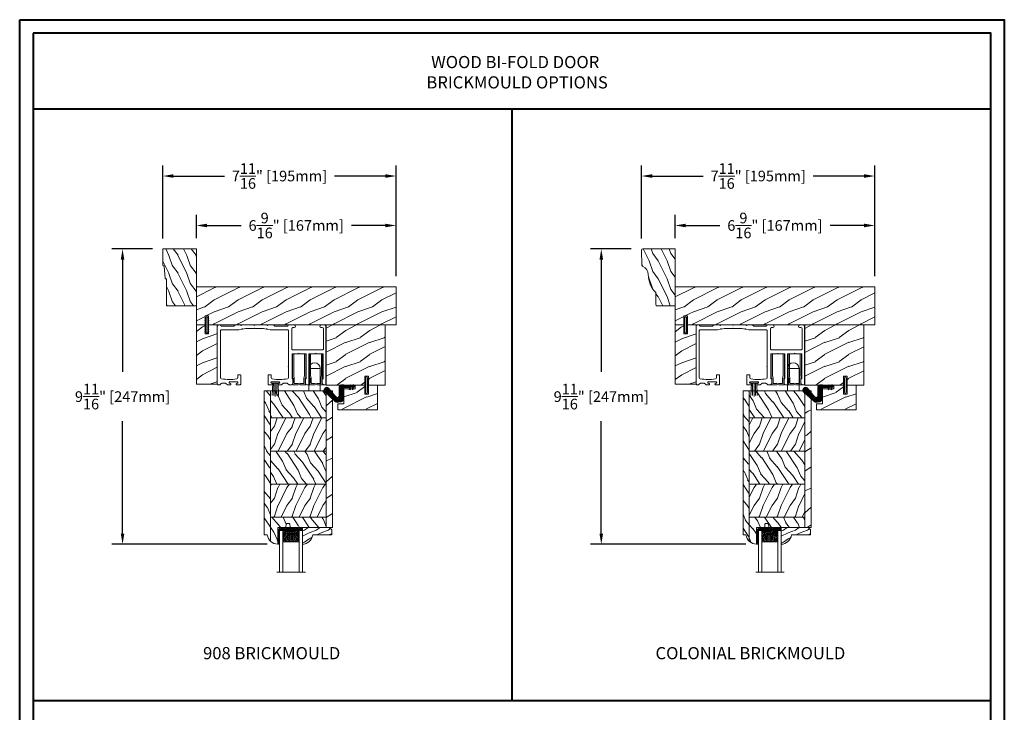
# Model space of a CAD drawing. Units: millimetres. Extents: x 130 to 570, y -34 to 173.
# Drawn here: x 200 to 232, y 108 to 131 of the extents above; entities that cross this region are included whole.
import ezdxf

# ---------------------------------------------------------------- set-up
doc = ezdxf.new("R2010")
doc.units = ezdxf.units.MM
doc.header["$MEASUREMENT"] = 0
doc.layers.get('0').update_dxf_attribs({"lineweight": 18})
doc.styles.add('Cotes', font='arial.ttf')
doc.dimstyles.new('1-1', dxfattribs={"dimscale": 0.03937, "dimtxt": 7, "dimasz": 7, "dimexe": 7, "dimexo": 7, "dimgap": 7, "dimtad": 0, "dimtih": 1, "dimtoh": 1, "dimzin": 0, "dimdsep": 46, "dimtxsty": 'Cotes', "dimcen": 0, "dimadec": 0, "dimazin": 0, "dimtfac": 1, "dimtofl": 0, "dimtmove": 0, "dimatfit": 3, "dimfxl": 0, "dimtolj": 1, "dimtzin": 0, "dimarcsym": 0})
pattern_1 = [(216.8699, (-109.5985, 25.2808), (45, 30), [7.5, -67.5]), (206.565, (-100.5985, 20.781), (-14.99999, -15.00002), [16.7705, -16.7705]), (198.435, (-100.5985, 13.281), (-30.00001, -14.99998), [9.4868, -37.9473])]
pattern_2 = [(336.8699, (-131.589, 7.977), (-48.480763, 23.97114), [7.5, -67.5]), (326.565, (-132.192, 18.021), (20.4904, -5.49036), [16.7705, -16.7705]), (318.435, (-125.6966, 21.771), (27.99036, -18.48078), [9.48684, -37.9473])]
pattern_3 = [(336.87, (-15.9904, -2.3038), (-48.48076, 23.97114), [7.5, -67.5]), (326.565, (-16.593, 7.7404), (20.4904, -5.49036), [16.7705, -16.7705]), (318.435, (-10.098, 11.4904), (27.99036, -18.48078), [9.4868, -37.9473])]

# ---------------------------------------------------------------- blocks, each defined once
blk = doc.blocks.new('PB-007')
h = blk.add_hatch()
h.set_pattern_fill('WOOD1', color=256, scale=30, angle=30, pattern_type=2)
h.set_pattern_definition([(246.87, (-4.6077, 31.981), (47.94228, 96.96153), [15, -135]), (236.565, (15.481, 33.187), (-10.9807, -40.9808), [33.541, -33.541]), (228.435, (22.981, 20.196), (-36.9616, -55.9807), [18.9737, -75.8947])])
h.paths.add_polyline_path([(114, -5.25), (114, 0), (0, 0), (0, -5.25)])
h = blk.add_hatch()
h.set_pattern_fill('WOOD1', color=256, scale=15, angle=120, style=0, pattern_type=2)
h.set_pattern_definition(pattern_3)
h.paths.add_polyline_path([(8.6, -5.25), (0, -5.25), (0, -35, 0.389031), (0.46, -35.5), (2.84, -35.7, -0.389031), (3.3, -36.2), (3.3, -38.2, -0.389031), (2.84, -38.7), (0.46, -38.9, 0.389031), (0, -39.4), (0, -45.8), (-14.03, -45.8, 0.179419), (-11.42, -51.75), (8.6, -51.75)])
h = blk.add_hatch()
h.set_pattern_fill('WOOD1', color=256, scale=15, style=0, pattern_type=2)
h.set_pattern_definition(pattern_1)
h.paths.add_polyline_path([(36.2, -5.25), (8.6, -5.25), (8.6, -51.75), (36.2, -51.75)])
h = blk.add_hatch()
h.set_pattern_fill('WOOD1', color=256, scale=15, angle=120, style=0, pattern_type=2)
h.set_pattern_definition(pattern_2)
h.paths.add_polyline_path([(63.8, -5.25), (36.2, -5.25), (36.2, -51.75), (63.8, -51.75)])
h = blk.add_hatch()
h.set_pattern_fill('WOOD1', color=256, scale=15, style=0, pattern_type=2)
h.set_pattern_definition(pattern_1)
h.paths.add_polyline_path([(91.4, -5.25), (63.8, -5.25), (63.8, -51.75), (91.4, -51.75)])
h = blk.add_hatch()
h.set_pattern_fill('WOOD1', color=256, scale=15, angle=120, style=0, pattern_type=2)
h.set_pattern_definition(pattern_2)
h.paths.add_polyline_path([(114, -5.25), (91.4, -5.25), (91.4, -51.75), (114, -51.75)])
h = blk.add_hatch()
h.set_pattern_fill('WOOD1', color=256, scale=15, angle=120, style=0, pattern_type=2)
h.set_pattern_definition(pattern_3)
h.paths.add_polyline_path([(-11.42, -51.75, 0.16473), (-6.1, -54.5), (-6.1, -57), (114, -57), (114, -51.75)])
for p, q in [((0, -35), (0, -2.5)), ((0, -5.25), (114, -5.25)), ((8.6, -5.25), (8.6, -51.75)), ((36.2, -5.25), (36.2, -51.75)), ((63.8, -5.25), (63.8, -51.75)), ((91.4, -5.25), (91.4, -51.75)), ((114, -5.25), (114, -51.75)), ((0, -45.8), (0, -39.4)), ((2.84, -35.7), (0.46, -35.5)), ((0.46, -38.9), (2.84, -38.7)), ((3.3, -38.2), (3.3, -36.2)), ((-14.03, -45.8), (0, -45.8)), ((114, -51.75), (-11.42, -51.75))]:
    blk.add_line(p, q)
blk.add_lwpolyline([(114, -5.25), (114, 0), (0, 0), (0, -5.25)], close=True)
blk.add_lwpolyline([(-11.42, -51.75), (114, -51.75), (114, -57), (-6.1, -57), (-6.1, -54.5)])
for centre, radius, start, end in [((0.5, -35), 0.5, 180, 265.03026), ((0.5, -39.4), 0.5, 94.96974, 180), ((2.8, -36.2), 0.5, 0, 85.03026), ((2.8, -38.2), 0.5, 274.96974, 0), ((-4.7, -45.27), 9.34, 183.28397, 261.38816)]:
    blk.add_arc(centre, radius, start, end)
blk = doc.blocks.new('D-072')
for points in [[(-0.71, 5.89, 1), (-0.54, 5.43), (0, 5.62), (0, 6.15)], [(-0.71, 3.89, 1), (-0.54, 3.43), (0, 3.62), (0, 4.15)], [(-0.71, 1.89, 1), (-0.54, 1.43), (0, 1.62), (0, 2.15)], [(2.11, 5.89, -1), (1.94, 5.43), (1.4, 5.62), (1.4, 6.15)], [(2.11, 3.89, -1), (1.94, 3.43), (1.4, 3.62), (1.4, 4.15)], [(2.11, 1.89, -1), (1.94, 1.43), (1.4, 1.62), (1.4, 2.15)], [(-0.71, -1.89, -1), (-0.54, -1.43), (0, -1.62), (0, -2.15)], [(-0.71, -3.89, -1), (-0.54, -3.43), (0, -3.62), (0, -4.15)], [(-0.71, -5.89, -1), (-0.54, -5.43), (0, -5.62), (0, -6.15)], [(2.11, -1.89, 1), (1.94, -1.43), (1.4, -1.62), (1.4, -2.15)], [(2.11, -3.89, 1), (1.94, -3.43), (1.4, -3.62), (1.4, -4.15)], [(2.11, -5.89, 1), (1.94, -5.43), (1.4, -5.62), (1.4, -6.15)]]:
    blk.add_hatch(color=256).paths.add_polyline_path(points)
for points in [[(0, 6.15), (-0.71, 5.89, 1), (-0.54, 5.43), (0, 5.62)], [(0, 4.15), (-0.71, 3.89, 1), (-0.54, 3.43), (0, 3.62)], [(0, 2.15), (-0.71, 1.89, 1), (-0.54, 1.43), (0, 1.62)], [(1.4, 5.62), (1.94, 5.43, 1), (2.11, 5.89), (1.4, 6.15)], [(1.4, 3.62), (1.94, 3.43, 1), (2.11, 3.89), (1.4, 4.15)], [(1.4, 1.62), (1.94, 1.43, 1), (2.11, 1.89), (1.4, 2.15)], [(0, -2.15), (-0.71, -1.89, -1), (-0.54, -1.43), (0, -1.62)], [(0, -4.15), (-0.71, -3.89, -1), (-0.54, -3.43), (0, -3.62)], [(0, -6.15), (-0.71, -5.89, -1), (-0.54, -5.43), (0, -5.62)], [(1.4, -1.62), (1.94, -1.43, -1), (2.11, -1.89), (1.4, -2.15)], [(1.4, -3.62), (1.94, -3.43, -1), (2.11, -3.89), (1.4, -4.15)], [(1.4, -5.62), (1.94, -5.43, -1), (2.11, -5.89), (1.4, -6.15)]]:
    blk.add_lwpolyline(points, format="xyb")
blk.add_lwpolyline([(1.4, -6.15, -1), (0, -6.15), (0, 6.15, -1), (1.4, 6.15)], format="xyb", close=True)
blk = doc.blocks.new('FS-002 - Nat')
h = blk.add_hatch()
h.set_pattern_fill('WOOD1', color=256, scale=20, angle=180, style=0, pattern_type=2)
h.set_pattern_definition([(36.87, (-8, -20), (-60, -40), [10, -90]), (26.565, (-20, -14), (20, 20.00003), [22.3607, -22.3607]), (18.435, (-20, -4), (40, 19.99997), [12.6491, -50.5964])])
h.paths.add_polyline_path([(-148.4, 31.75), (-166.7, 31.75), (-166.7, 25.75), (-166.7, 0), (-159.45, 0), (-159.45, 7.5), (-156.45, 7.5), (-156.45, 0), (0, 0), (0, 31.75)])
blk.add_lwpolyline([(-156.45, 0), (0, 0), (0, 31.95), (-166.7, 31.95), (-166.7, 0), (-159.45, 0), (-159.45, 7.5), (-156.45, 7.5)], close=True)
blk = doc.blocks.new('FS-008')
h = blk.add_hatch()
h.set_pattern_fill('WOOD1', color=256, scale=20, angle=180, style=0, pattern_type=2)
h.set_pattern_definition([(36.87, (2.25, -2.5), (-60, -40), [10, -90]), (26.565, (-9.75, 3.5), (20, 20), [22.3607, -22.3607]), (18.435, (-9.75, 13.5), (40, 19.99997), [12.649, -50.5964])])
h.paths.add_polyline_path([(3, 0), (3, -7.5), (0, -7.5), (0, 0), (-7.25, 0), (-7.25, -49.5), (10.25, -49.5), (10.25, 0)])
blk.add_lwpolyline([(10.25, 0), (3, 0), (3, -7.5), (0, -7.5), (0, 0), (-7.25, 0), (-7.25, -49.5), (10.25, -49.5)], close=True)
blk = doc.blocks.new('FS-005')
h = blk.add_hatch()
h.set_pattern_fill('WOOD1', color=256, scale=20, angle=180, style=0, pattern_type=2)
h.set_pattern_definition([(36.8699, (-135800.748, -18691.1526), (-59.99999836, -40.00000247), [10, -90]), (26.5651, (-135812.748, -18685.153), (19.99998316, 20.0000262), [22.36068, -22.36068]), (18.4349, (-135812.748, -18675.1526), (40.0000087, 19.99996806), [12.64912, -50.59644])])
h.paths.add_polyline_path([(-20.6, -3.2), (-11.1, -3.2), (-11.1, 0), (-3, 0), (-3, -7.5), (0, -7.5), (0, 0), (7.5, 0), (7.5, -16.5), (7.5, -20.5), (-25.6, -20.5), (-25.6, -15.5), (-20.6, -15.5)])
blk.add_lwpolyline([(7.5, -20.5), (-25.6, -20.5), (-25.6, -15.5), (-20.6, -15.5), (-20.6, -3.2), (-11.1, -3.2), (-11.1, 0), (-3, 0), (-3, -7.5), (0, -7.5), (0, 0), (7.5, 0), (7.5, -16.5)], close=True)
blk = doc.blocks.new('CF-020')
h = blk.add_hatch()
h.set_pattern_fill('HEX', color=256, scale=2, style=0)
h.set_pattern_definition([(0, (-43.30355, -43.50562), (0, 0.4330127), [0.25, -0.5]), (120, (-43.30355, -43.50562), (-0.375, -0.2165064), [0.25, -0.5]), (60, (-43.05355, -43.50562), (-0.375, 0.2165064), [0.25, -0.5])])
h.paths.add_polyline_path([(-12.4, 8.01), (-12.4, 0.67, 0.074237), (-12.39, 0.6), (-12.39, 0.6, -0.074242), (-12.4, 0.67), (-12.4, 8.01, 0.69054), (-15.31, 9.42), (-21.54, 1.89, -0.915232), (-24.45, 4.74), (-15.97, 12.52, -0.110441), (-14.89, 13.05, -0.100064), (-13.36, 13.1), (-10.84, 12.76), (-10.38, 12.61, -0.257913), (-8.99, 10.72), (-8.99, 1.87, 0.205333), (-8.58, 1.16, 0.096707), (-7.63, 0.75), (-3.83, 0.75), (-3.83, 0.85), (-7.04, 0.85, -0.161476), (-8.49, 1.28, -0.231989), (-8.84, 1.97), (-8.84, 10.72, 0.31681), (-10.82, 12.92), (-13.34, 13.26, 0.10003), (-14.93, 13.21, 0.146213), (-16.38, 12.37), (-24.56, 4.86, 0.923846), (-21.43, 1.78), (-15.2, 9.3, -0.692197), (-12.57, 8.02), (-12.57, 0.65, 0.070464), (-12.56, 0.58, 0.332869), (-10.73, -0.8), (-8.75, -0.76, 0.054003), (-6.75, -0.34), (-6.29, -0.19, -0.111408), (-5.71, -0.1), (-3.83, -0.1), (-3.83, 0), (-10.63, 0, -0.414214), (-10.87, 0.25), (-10.87, 4.49), (-10.25, 4.49), (-10.25, 1.37, 0.414214), (-9.62, 0.75), (-7.63, 0.75, -0.096707), (-8.58, 1.16, -0.205333), (-8.99, 1.87), (-8.99, 10.72, 0.257913), (-10.38, 12.61), (-10.84, 12.76), (-13.36, 13.1, 0.100064), (-14.89, 13.05, 0.110441), (-15.97, 12.52), (-24.45, 4.74, 0.915232), (-21.54, 1.89), (-15.31, 9.42, -0.69054)])
at = {"ltscale": 10}
h = blk.add_hatch(dxfattribs=at)
h.set_pattern_fill('ANSI31', color=256, scale=2.5, style=0)
h.set_pattern_definition([(135, (-52.308, -64.25286), (0.2209709, 0.2209709), [])])
h.paths.add_polyline_path([(-1.16, 3.06), (-1.77, 2.96), (-1.38, 0.75), (-0.75, 0.75)])
h.paths.add_polyline_path([(-3.52, 3.06), (-4.14, 2.96), (-3.75, 0.75), (-3.12, 0.75)])
h.paths.add_polyline_path([(-3.9, -0.88), (-3.29, -0.99), (-3.12, 0), (-3.75, 0)])
at = {"lineweight": 30}
for points in [[(-3.83, 0), (-3.83, -0.1), (-5.71, -0.1, 0.111408), (-6.29, -0.19), (-6.75, -0.34, -0.054003), (-8.75, -0.76), (-10.73, -0.8, -0.332869), (-12.56, 0.58, -0.070464), (-12.57, 0.65), (-12.57, 8.02, 0.692197), (-15.2, 9.3), (-21.43, 1.78, -0.923846), (-24.56, 4.86), (-16.38, 12.37, -0.146213), (-14.93, 13.21, -0.10003), (-13.34, 13.26), (-10.82, 12.92, -0.31681), (-8.84, 10.72), (-8.84, 1.97, 0.231989), (-8.49, 1.28, 0.161476), (-7.04, 0.85), (-3.83, 0.85), (-3.83, 0.75)], [(-7.63, 0.75, -0.096707), (-8.58, 1.16, -0.205333), (-8.99, 1.87), (-8.99, 10.72, 0.257913), (-10.38, 12.61), (-10.84, 12.76), (-13.36, 13.1, 0.100064), (-14.89, 13.05, 0.110441), (-15.97, 12.52), (-24.45, 4.74, 0.915232), (-21.54, 1.89), (-15.31, 9.42, -0.69054), (-12.4, 8.01), (-12.4, 0.67, 0.074237), (-12.39, 0.6, 0.328155), (-10.74, -0.63), (-8.75, -0.6, 0.053336), (-6.8, -0.18)]]:
    blk.add_lwpolyline(points, format="xyb", dxfattribs=at)
at = {"lineweight": 40}
blk.add_lwpolyline([(-10.25, 4.49), (-10.87, 4.49), (-10.87, 0.25, 0.414214), (-10.63, 0), (-1.5, 0, 2.414214), (-0.75, 0.75), (-9.62, 0.75, -0.414214), (-10.25, 1.37)], format="xyb", close=True, dxfattribs=at)
for points in [[(-3.12, 0.75), (-3.52, 3.06), (-4.14, 2.96), (-3.75, 0.75)], [(-1.38, 0.75), (-1.77, 2.96), (-1.16, 3.06), (-0.75, 0.75)], [(-3.12, 0), (-3.29, -0.99), (-3.9, -0.88), (-3.75, 0)]]:
    blk.add_lwpolyline(points)
blk = doc.blocks.new('V-004')
h = blk.add_hatch()
h.set_pattern_fill('EXM', color=256, scale=4, style=0, pattern_type=2)
h.set_pattern_definition([(153.435, (-25.4281, -37.6341), (3.999997, -4.000005), [0.89443, -8.04984]), (26.565, (-28.2281, -37.9141), (3.999997, 4.000005), [0.89443, -8.04984]), (0, (-27.428, -37.514), (4, 4), [0.8, -3.2]), (333.435, (-26.6281, -37.5141), (-3.999997, 4.000005), [0.89443, -8.04984]), (206.565, (-25.8281, -37.9141), (-3.999997, -4.000005), [0.89443, -8.04984]), (180, (-26.628, -38.314), (-4, -4), [0.8, -3.2]), (153.435, (-27.4281, -38.3141), (3.999997, -4.000005), [0.89443, -8.04984]), (26.565, (-26.2281, -38.5541), (3.999997, 4.000005), [0.89443, -8.04984]), (153.435, (-25.4281, -38.9541), (3.999997, -4.000005), [0.89443, -8.04984]), (26.565, (-28.2281, -39.2341), (3.999997, 4.000005), [0.89443, -8.04984]), (0, (-27.428, -38.834), (4, 4), [0.8, -3.2]), (333.435, (-26.6281, -38.8341), (-3.999997, 4.000005), [0.89443, -8.04984]), (206.565, (-25.8281, -39.2341), (-3.999997, -4.000005), [0.89443, -8.04984]), (180, (-26.628, -39.634), (-4, -4), [0.8, -3.2]), (153.435, (-27.4281, -39.6341), (3.999997, -4.000005), [0.89443, -8.04984]), (26.565, (-26.2281, -39.9141), (3.999997, 4.000005), [0.89443, -8.04984]), (153.435, (-25.4281, -40.3141), (3.999997, -4.000005), [0.89443, -8.04984]), (26.565, (-26.2281, -41.2341), (3.999997, 4.000005), [0.89443, -8.04984]), (26.565, (-28.2281, -40.5541), (3.999997, 4.000005), [0.89443, -8.04984]), (0, (-27.428, -40.154), (4, 4), [0.8, -3.2]), (333.435, (-26.6281, -40.1541), (-3.999997, 4.000005), [0.89443, -8.04984]), (206.565, (-25.8281, -40.5541), (-3.999997, -4.000005), [0.89443, -8.04984]), (180, (-26.628, -40.954), (-4, -4), [0.8, -3.2]), (153.435, (-27.4281, -40.9541), (3.999997, -4.000005), [0.89443, -8.04984]), (0, (-29.428, -40.834), (4, 4), [0.8, -3.2]), (333.435, (-28.6281, -40.8341), (-3.999997, 4.000005), [0.89443, -8.04984]), (0, (-29.428, -39.514), (4, 4), [0.8, -3.2]), (333.435, (-28.6281, -39.5141), (-3.999997, 4.000005), [0.89443, -8.04984]), (206.565, (-27.8281, -39.9141), (-3.999997, -4.000005), [0.89443, -8.04984]), (180, (-28.628, -40.314), (-4, -4), [0.8, -3.2]), (0, (-29.428, -38.154), (4, 4), [0.8, -3.2]), (333.435, (-28.6281, -38.1541), (-3.999997, 4.000005), [0.89443, -8.04984]), (206.565, (-27.8281, -38.5541), (-3.999997, -4.000005), [0.89443, -8.04984]), (180, (-28.628, -38.954), (-4, -4), [0.8, -3.2]), (206.565, (-27.8281, -37.2341), (-3.999997, -4.000005), [0.89443, -8.04984]), (180, (-28.628, -37.634), (-4, -4), [0.8, -3.2])])
h.paths.add_polyline_path([(8.87, -0.09, 0.414214), (9.37, 0.41), (9.37, 1.41, 0.414214), (8.87, 1.91), (-9.13, 1.91, 0.414214), (-9.63, 1.41), (-9.63, 0.41, 0.414214), (-9.13, -0.09)])
blk.add_lwpolyline([(-9.63, 1.41, -0.414214), (-9.13, 1.91), (8.87, 1.91, -0.414214), (9.37, 1.41), (9.37, 0.41, -0.414214), (8.87, -0.09), (-9.13, -0.09, -0.414214), (-9.63, 0.41)], format="xyb", close=True)
blk = doc.blocks.new('V-006')
h = blk.add_hatch()
h.set_pattern_fill('GRAVEL', color=256, scale=0.075, style=0)
h.set_pattern_definition([(228.0128, (-26.72399, -53.63578), (-15.24001295, -17.14502107), [0.25629, -25.372875]), (184.9697, (-26.89544, -53.826285), (22.86003698, 1.90498656), [0.439804, -43.5405]), (132.5104, (-27.33359, -53.86438), (19.04998614, -20.95502047), [0.31011, -30.701025]), (267.2737, (-28.07654, -54.340635), (1.90499173, 38.09998774), [0.400504, -39.6498]), (292.8337, (-28.09559, -54.740685), (-9.52502704, 22.860013), [0.392726, -38.87985]), (357.2737, (-27.94319, -55.102635), (-38.09998774, 1.90499173), [0.400504, -39.6498]), (37.6942, (-27.54314, -55.121685), (-24.765015646, -19.04998302), [0.529645, -52.434825]), (72.2553, (-27.12404, -54.797835), (13.335026674, 41.910012155), [0.50004, -49.503975]), (121.4296, (-26.97164, -54.321585), (-15.24000393, 24.76497087), [0.40186, -39.784125]), (175.2364, (-27.18119, -53.97868), (20.95498354, -1.90498212), [0.458785, -22.480425]), (222.3974, (-27.63839, -53.940585), (-22.86000069, -20.95497274), [0.593309, -58.7376]), (138.8141, (-26.19059, -54.35968), (-13.3349915, 11.4299824), [0.202504, -20.04795]), (171.4692, (-26.34299, -54.22633), (24.7649622, -3.8100096), [0.38526, -38.14095]), (225, (-26.724, -54.1692), (-3e-16, -1.905), [0.269407, -2.42467]), (203.1986, (-26.85734, -53.94058), (9.5250321, 3.8100167), [0.14508, -14.36295]), (291.8014, (-26.9907, -53.99773), (-1.9050013, 5.7150037), [0.205175, -10.0536]), (30.9638, (-26.9145, -54.18823), (5.714994, 3.810003), [0.33324, -10.774725]), (161.5651, (-26.62874, -54.0168), (3.810002, -1.904997), [0.240965, -5.783175]), (16.3895, (-28.09559, -53.99773), (19.05001051, 5.71498811), [0.337566, -33.4191]), (70.3462, (-27.77174, -53.90248), (-7.61997877, -20.95497037), [0.2832, -28.03665]), (293.1986, (-26.62874, -53.63578), (-3.8100167, 9.5250321), [0.29016, -14.2179]), (343.6105, (-26.51444, -53.90248), (-19.05001051, 5.71498811), [0.337566, -33.4191]), (339.444, (-28.0956, -55.17883), (-9.5250118, 3.8099954), [0.325526, -15.950775]), (294.7751, (-27.79079, -55.29313), (-9.5249778, 20.95499027), [0.272754, -27.0027]), (66.8014, (-26.6097, -55.54078), (3.8100167, 9.5250321), [0.29016, -14.2179]), (17.354, (-26.49539, -55.27408), (-24.76500134, -7.6199885), [0.319337, -31.6143]), (69.444, (-27.54314, -55.54078), (-3.8099954, -9.5250118), [0.162764, -16.1136]), (101.3099, (-26.724, -55.5408), (-1.9049906, 7.6199756), [0.097136, -9.6165]), (165.9638, (-26.74304, -55.44553), (5.715004, -1.9049967), [0.392726, -7.461787]), (186.009, (-27.12404, -55.35028), (19.04997191, 1.90499555), [0.36395, -36.03105]), (303.6901, (-26.9145, -54.3597), (-1.9050007, 3.8099963), [0.274743, -6.593835]), (353.1572, (-26.76209, -54.588285), (32.38501339, -3.81001706), [0.479668, -47.487]), (60.9454, (-26.28584, -54.64543), (-7.6199823, -13.3349682), [0.19613, -19.41705]), (90, (-26.1906, -54.474), (-1.905, 1.905), [0.1143, -1.7907]), (120.2564, (-27.16214, -55.29313), (7.61998385, -13.33499327), [0.26465, -26.200425]), (48.0128, (-27.29549, -55.06453), (15.24001295, 17.14502107), [0.512582, -25.1166]), (0, (-26.9526, -54.6835), (1.905, 1.905), [0.4953, -1.4097]), (325.3048, (-26.45729, -54.68353), (-19.049967, 13.33500127), [0.301208, -29.819475]), (254.0546, (-26.20964, -54.85498), (-1.9050049, -7.6200182), [0.27737, -13.591275]), (207.646, (-26.28584, -55.121685), (-36.19498729, -19.05001198), [0.45161, -44.709375]), (175.4261, (-26.68589, -55.331235), (-24.7650057, 1.90499078), [0.477772, -47.29935]), (175.4261, (-26.68589, -55.331235), (-24.7650057, 1.90499078), [0.477772, -47.29935])])
h.paths.add_polyline_path([(6.3565, 0), (6.3565, 1.6), (-6.3565, 1.6), (-6.3565, 0)])
blk.add_line((-6.3565, 0), (-6.3565, 1.6))
blk.add_lwpolyline([(-6.3565, 0), (-6.3565, 1.6), (6.3565, 1.6), (6.3565, 0)], close=True)
blk = doc.blocks.new('V-033')
h = blk.add_hatch()
h.set_pattern_fill('HEX', color=256, scale=4, style=0)
h.set_pattern_definition([(0, (-459.4386, -84.2616), (0, 0.8660254), [0.5, -1]), (120, (-459.4386, -84.2616), (-0.75, -0.4330127), [0.5, -1]), (60, (-458.9386, -84.2616), (-0.75, 0.4330127), [0.5, -1])])
edge = h.paths.add_edge_path()
edge.add_line((5.9, 3.8), (5.9, 4.05))
edge.add_arc((3.4, 4.05), 2.5, 360, 430.12313)
edge.add_line((4.25, 6.4), (4.25, 8.6))
edge.add_line((4.25, 8.6), (14.75, 8.6))
edge.add_line((14.75, 8.6), (14.75, 6.4))
edge.add_arc((15.6, 4.05), 2.5, 109.87687, 180)
edge.add_line((13.1, 4.05), (13.1, 3.8))
edge.add_line((13.1, 3.8), (5.9, 3.8))
h = blk.add_hatch()
h.set_pattern_fill('ANSI31', color=256, scale=8, style=0)
h.set_pattern_definition([(45, (-478.406, -84.2616), (-0.7071068, 0.7071068), [])])
edge = h.paths.add_edge_path()
edge.add_line((3.4, 7.45), (2.8, 7.45))
edge.add_line((2.8, 7.45), (2.8, 0))
edge.add_line((2.8, 0), (16.2, 0))
edge.add_line((16.2, 0), (16.2, 7.45))
edge.add_line((16.2, 7.45), (15.6, 7.45))
edge.add_line((15.6, 7.45), (15.6, 5.98))
edge.add_arc((15.3, 5.98), 0.3, -81.15012, 0, ccw=False)
edge.add_arc((15.6, 4.05), 1.65, 98.84988, 180)
edge.add_line((13.95, 4.05), (13.95, 3.25))
edge.add_arc((13.65, 3.25), 0.3, 270, 360, ccw=False)
edge.add_line((13.65, 2.95), (5.35, 2.95))
edge.add_arc((5.35, 3.25), 0.3, 180, 270, ccw=False)
edge.add_line((5.05, 3.25), (5.05, 4.05))
edge.add_arc((3.4, 4.05), 1.65, 0, 81.15012)
edge.add_arc((3.7, 5.98), 0.3, 180, 261.15012, ccw=False)
edge.add_line((3.4, 5.98), (3.4, 7.45))
at = {"ltscale": 1.5}
blk.add_line((-2.7, 34.8), (21.22, 34.8), dxfattribs=at)
for points in [[(2.8, 34.8), (2.8, 0), (0, 0), (0, 34.8)], [(19, 34.8), (19, 0), (16.2, 0), (16.2, 34.8)], [(3.4, 7.45), (2.8, 7.45), (2.8, 0), (16.2, 0), (16.2, 7.45), (15.6, 7.45)]]:
    blk.add_lwpolyline(points)
for points in [[(2.91, 7.45), (3.29, 7.45), (3.29, 9.45), (2.91, 9.45)], [(16.09, 7.45), (15.71, 7.45), (15.71, 9.45), (16.09, 9.45)]]:
    blk.add_lwpolyline(points, close=True)
for points in [[(5.35, 2.95, -0.414214), (5.05, 3.25), (5.05, 4.05, 0.369664), (3.65, 5.68, -0.369664), (3.4, 5.98), (3.4, 9.15, -0.414214), (3.7, 9.45), (15.3, 9.45, -0.414214), (15.6, 9.15), (15.6, 5.98, -0.369664), (15.35, 5.68, 0.369664), (13.95, 4.05), (13.95, 3.25, -0.414214), (13.65, 2.95)], [(5.9, 3.8), (5.9, 4.05, 0.31589), (4.25, 6.4), (4.25, 8.6), (14.75, 8.6), (14.75, 6.4, 0.31589), (13.1, 4.05), (13.1, 3.8)], [(3.4, 7.45), (2.8, 7.45), (2.8, 0), (16.2, 0), (16.2, 7.45), (15.6, 7.45), (15.6, 5.98, -0.369664), (15.35, 5.68, 0.369664), (13.95, 4.05), (13.95, 3.25, -0.414214), (13.65, 2.95), (5.35, 2.95, -0.414214), (5.05, 3.25), (5.05, 4.05, 0.369664), (3.65, 5.68, -0.369664), (3.4, 5.98)]]:
    blk.add_lwpolyline(points, format="xyb", close=True)
blk = doc.blocks.new('D-086')
h = blk.add_hatch()
h.set_pattern_fill('WOOD1', color=256, scale=10, style=0, pattern_type=2)
h.set_pattern_definition([(216.8699, (-335.2539, -33.65), (29.999999, 20.000001), [5, -45]), (206.5651, (-329.254, -36.65), (-9.99999, -10.000013), [11.18034, -11.18034]), (198.4349, (-329.254, -41.65), (-20.000004, -9.999984), [6.32456, -25.29822])])
edge = h.paths.add_edge_path()
edge.add_line((-22.5, 0), (0, 0))
edge.add_line((0, 0), (0, 14.03))
edge.add_arc((0.54, 4.7), 9.34, 93.30502, 171.39183)
edge.add_line((-8.7, 6.1), (-24.5, 6.1))
edge.add_line((-24.5, 6.1), (-24.5, 2))
edge.add_line((-24.5, 2), (-22.5, 0))
blk.add_lwpolyline([(-22.5, 0), (0, 0), (0, 14.03, 0.354545), (-8.7, 6.1), (-24.5, 6.1), (-24.5, 2)], format="xyb", close=True)
blk = doc.blocks.new('CF-068')
for p, q in [((-2.69, 11.59), (-2.21, 1.07)), ((-1.46, 11.59), (-1.26, 1.11)), ((-0.1, 1.16), (-0.1, 12.16)), ((-0.1, 1.16), (-0.1, 11.59)), ((1.2, 11.59), (1.05, 1.11)), ((2.49, 11.59), (2.21, 1.07)), ((-0.1, 1.16), (-3.45, 1.03)), ((-3.45, 1.03), (-3.15, 0)), ((-3.36, 1.17), (-2.56, 1.45)), ((3.15, 0), (-3.15, 0)), ((-3.15, 0), (3.15, 0)), ((-2.3, 1.83), (-2.3, 2.1)), ((3.36, 1.03), (-0.1, 1.16)), ((2.3, 2.1), (2.3, 1.83)), ((2.56, 1.45), (3.36, 1.17)), ((3.15, 0), (3.36, 1.03))]:
    blk.add_line(p, q)
blk.add_arc((2.7, 1.83), 0.4, 180, 250)
blk = doc.blocks.new('FS-006')
h = blk.add_hatch()
h.set_pattern_fill('WOOD1', color=256, scale=20, angle=90, style=0, pattern_type=2)
h.set_pattern_definition([(306.8699, (-18725.5695, 135638.1757), (-40.00000247, 59.99999836), [10, -90]), (296.5651, (-18719.5695, 135650.176), (20.0000262, -19.99998316), [22.36068, -22.36068]), (288.4349, (-18709.5695, 135650.176), (19.99996806, -40.0000087), [12.64912, -50.59644])])
h.paths.add_polyline_path([(-50.2, -35.3), (-50.2, -49.3), (-50.2, -37.74), (-50.2, -49.3), (0, -49.3), (0, 0), (-50.2, 0), (-50.2, -32.3), (-42.7, -32.3), (-42.7, -35.3)])
blk.add_lwpolyline([(-50.2, -35.3), (-50.2, -49.3), (-50.2, -37.74), (-50.2, -49.3), (0, -49.3), (0, 0), (-50.2, 0), (-50.2, -32.3), (-42.7, -32.3), (-42.7, -35.3)], close=True)
blk = doc.blocks.new('FS-007')
blk.add_lwpolyline([(-163.08, 81.98), (-163.08, 103.04), (-157.57, 103.04), (-157.17, 103.44), (-156.77, 103.04), (-151.25, 103.04), (-151.25, 81.98), (-152.13, 81.98), (-152.13, 79.01, 0.414207), (-150.13, 77.01), (-148.97, 77.01), (-148.97, 126.02, 0.389082), (-149.88, 127.01), (-153.14, 127.01, 0.814322), (-153.13, 124.81), (-151.97, 124.81, -0.414214), (-150.97, 123.81), (-150.97, 107.29, -0.414214), (-151.97, 106.29), (-176.5, 106.3, -0.414214), (-177.5, 107.3), (-177.5, 123.81, -0.414214), (-176.5, 124.81), (-175.34, 124.81, 0.814322), (-175.33, 127.01), (-180.07, 127.01, 0.414214), (-180.57, 126.51, -0.414214), (-181.07, 126.01), (-191.36, 126.01, -0.198912), (-191.71, 126.16), (-192.42, 126.86, 0.198912), (-192.77, 127.01), (-197.17, 127.01, -1), (-197.97, 127.01), (-208.17, 127.01), (-208.57, 126.61), (-208.97, 127.01), (-219.17, 127.01, -1), (-219.97, 127.01), (-224.36, 127.01, 0.198912), (-224.71, 126.86), (-225.42, 126.16, -0.198912), (-225.77, 126.01), (-236.07, 126.01, -0.414214), (-236.57, 126.51, 0.414214), (-237.07, 127.01), (-238.57, 127.01, 0.414214), (-239.57, 126.01), (-239.57, 78.01, 0.414214), (-238.57, 77.01), (-237.98, 77.01, 0.198912), (-237.27, 77.3), (-236.56, 78.02, -0.198912), (-235.85, 78.31), (-232.78, 78.31, -0.198912), (-232.07, 78.02), (-231.36, 77.3, 0.198912), (-230.65, 77.01), (-228.87, 77.01, 0.414214), (-228.37, 77.51), (-228.37, 77.78, 0.315299), (-228.63, 78.16), (-229.42, 78.45, -0.8391), (-229.22, 79.61), (-222.92, 79.61, -0.8391), (-222.71, 78.45), (-223.5, 78.16, 0.315299), (-223.77, 77.78), (-223.77, 77.51, 0.414214), (-223.27, 77.01), (-220.57, 77.01, 0.414214), (-220.07, 77.51), (-220.07, 85.01, 0.414214), (-220.57, 85.51), (-222.07, 85.51, 0.414214), (-222.57, 85.01), (-222.57, 82.95, -0.371822), (-223.42, 81.96, -0.076048), (-236.12, 82.02, -0.369016), (-236.97, 83.01), (-236.97, 122.01, -0.414214), (-235.97, 123.01), (-221.72, 123.01), (-219.15, 123.46, -1), (-218.36, 123.6), (-216.11, 124, -0.043822), (-216.02, 124.01), (-208.97, 124.01), (-208.57, 124.41), (-208.17, 124.01), (-201.11, 124.01, -0.043822), (-201.02, 124), (-198.77, 123.6, -1), (-197.98, 123.46), (-195.42, 123.01), (-181.17, 123.01, -0.414214), (-180.17, 122.01), (-180.17, 92.49, 1), (-180.17, 91.99), (-180.17, 83.01, -0.369016), (-181.01, 82.02, -0.076048), (-193.71, 81.96, -0.371822), (-194.57, 82.95), (-194.57, 85.01, 0.414214), (-195.07, 85.51), (-196.57, 85.51, 0.414214), (-197.07, 85.01), (-197.07, 77.51, 0.414214), (-196.57, 77.01), (-193.87, 77.01, 0.414214), (-193.37, 77.51), (-193.37, 77.78, 0.315299), (-193.63, 78.16), (-194.42, 78.45, -0.8391), (-194.22, 79.61), (-187.92, 79.61, -0.8391), (-187.71, 78.45), (-188.5, 78.16, 0.315299), (-188.77, 77.78), (-188.77, 77.51, 0.414214), (-188.27, 77.01), (-186.48, 77.01, 0.198912), (-185.77, 77.3), (-185.06, 78.02, -0.198912), (-184.35, 78.31), (-181.28, 78.31, -0.198912), (-180.57, 78.02), (-179.86, 77.3, 0.198912), (-179.15, 77.01), (-178.18, 77.01, 0.37818), (-176.41, 78.51), (-176.41, 81.98), (-177.2, 81.98), (-177.2, 103.04), (-171.69, 103.04), (-171.29, 103.44), (-170.89, 103.04), (-165.38, 103.04), (-165.38, 81.98), (-166.01, 81.98), (-166.01, 78.36, 0.782074), (-162.54, 78.36), (-162.54, 81.98)], format="xyb", close=True)
for points in [[(-166.28, 78.65, 0.211547), (-165.78, 77.51), (-165.78, 77.17), (-170.44, 77.17), (-171.29, 77.34), (-172.14, 77.17), (-176.79, 77.17), (-176.79, 77.51, 0.211447), (-176.29, 78.65), (-176.29, 82.48), (-176.79, 82.48), (-176.79, 103.04), (-175.78, 103.04), (-175.78, 84.67), (-175.28, 82.49), (-175.28, 78.26), (-172.15, 78.26), (-171.29, 78.43), (-170.43, 78.26), (-167.3, 78.26), (-167.3, 82.49), (-166.8, 84.66), (-166.8, 103.04), (-165.78, 103.04), (-165.78, 82.48), (-166.28, 82.48), (-166.28, 78.65)], [(-152.16, 78.65, 0.211547), (-151.66, 77.51), (-151.66, 77.17), (-156.32, 77.17), (-157.17, 77.34), (-158.01, 77.17), (-162.67, 77.17), (-162.67, 77.51, 0.211447), (-162.17, 78.65), (-162.17, 82.48), (-162.67, 82.48), (-162.67, 103.04), (-161.65, 103.04), (-161.65, 84.67), (-161.15, 82.49), (-161.15, 78.26), (-158.03, 78.26), (-157.17, 78.43), (-156.3, 78.26), (-153.18, 78.26), (-153.18, 82.49), (-152.68, 84.66), (-152.68, 103.04), (-151.66, 103.04), (-151.66, 82.48), (-152.16, 82.48), (-152.16, 78.65)]]:
    blk.add_lwpolyline(points, format="xyb")
blk = doc.blocks.new('Flushbolt')
at = {"lineweight": 0}
for p, q in [((0, -18.77), (0, 0)), ((9.53, 0), (9.53, -18.77)), ((9.53, -18.77), (0, -18.77))]:
    blk.add_line(p, q, dxfattribs=at)
blk.add_arc((4.76, -18.77), 4.77, 180, 0, dxfattribs=at)
blk = doc.blocks.new('D-017')
h = blk.add_hatch()
h.set_pattern_fill('WOOD1', color=256, scale=15, style=0, pattern_type=2)
h.set_pattern_definition([(216.8699, (-340.3835, -26.1344), (45, 30.000002), [7.5, -67.5]), (206.565, (-331.3835, -30.6344), (-14.99999, -15.00002), [16.7705, -16.7705]), (198.4349, (-331.3835, -38.1344), (-30.000007, -14.999976), [9.48684, -37.94733])])
edge = h.paths.add_edge_path()
edge.add_line((-47.5, 15), (-47.5, 0))
edge.add_line((-47.5, 0), (0, 0))
edge.add_line((0, 0), (0, 27))
edge.add_arc((-1, 27), 1, 0, 92)
edge.add_line((-1.03, 28), (-13.82, 27.63))
edge.add_arc((-13.79, 26.63), 1, 91.67776, 158.85166)
edge.add_arc((-21.37, 29.56), 7.13, 270, 338.85166, ccw=False)
edge.add_arc((-21.37, 1.66), 20.77, 90, 136.34315)
edge.add_line((-36.4, 16), (-46.5, 16))
edge.add_arc((-46.5, 15), 1, 90, 180)
blk.add_lwpolyline([(-47.5, 15), (-47.5, 0), (0, 0), (0, 27, 0.424475), (-1.03, 28), (-13.82, 27.63, 0.301794), (-14.72, 26.99, -0.309799), (-21.37, 22.43, 0.205012), (-36.4, 16), (-46.5, 16, 0.414214)], format="xyb", close=True)
blk = doc.blocks.new('D-064')
h = blk.add_hatch()
h.set_pattern_fill('WOOD1', color=256, scale=15, style=0, pattern_type=2)
h.set_pattern_definition([(216.87, (-5.9016, -30.1414), (45, 30), [7.5, -67.5]), (206.565, (3.0984, -34.6414), (-15, -15), [16.7705, -16.7705]), (198.435, (3.0984, -42.1414), (-30, -14.99998), [9.4868, -37.9473])])
edge = h.paths.add_edge_path()
edge.add_line((22.5, 25.3), (22.5, 25.72))
edge.add_arc((22.8, 25.72), 0.3, 95.19443, 180, ccw=False)
edge.add_line((22.77, 26.02), (33.23, 26.97))
edge.add_arc((33.2, 27.27), 0.3, 275.19443, 360)
edge.add_line((33.5, 27.27), (33.5, 27.7))
edge.add_arc((33.8, 27.7), 0.3, 90, 180, ccw=False)
edge.add_line((33.8, 28), (47.2, 28))
edge.add_arc((47.2, 27.7), 0.3, 0, 90, ccw=False)
edge.add_line((47.5, 27.7), (47.5, 0))
edge.add_line((47.5, 0), (0, 0))
edge.add_line((0, 0), (0, 24.5))
edge.add_arc((0.5, 24.5), 0.5, 90, 180, ccw=False)
edge.add_line((0.5, 25), (22.2, 25))
edge.add_arc((22.2, 25.3), 0.3, 270, 360)
blk.add_lwpolyline([(22.5, 25.3), (22.5, 25.72, -0.387902), (22.77, 26.02), (33.23, 26.97, 0.387902), (33.5, 27.27), (33.5, 27.7, -0.414214), (33.8, 28), (47.2, 28, -0.414214), (47.5, 27.7), (47.5, 0), (0, 0), (0, 24.5, -0.414214), (0.5, 25), (22.2, 25, 0.414214)], format="xyb", close=True)
blk = doc.blocks.new('*D44')
at = {"color": 0, "lineweight": -2, "transparency": 16777216}
for p, q in [((205.713, 123.519), (205.713, 124.289)), ((212.276, 122.278), (212.276, 124.289)), ((206.063, 123.939), (207.182, 123.939)), ((211.926, 123.939), (210.807, 123.939))]:
    blk.add_line(p, q, dxfattribs=at)
at = {"color": 0, "transparency": 16777216}
for points in [[(206.063, 123.997), (206.063, 123.88), (205.713, 123.939)], [(211.926, 123.997), (211.926, 123.88), (212.276, 123.939)]]:
    blk.add_solid(points, dxfattribs=at)
at = {"layer": 'Defpoints', "color": 0, "transparency": 16777216}
for p in [(212.276, 123.939), (205.713, 123.169), (212.276, 121.928)]:
    blk.add_point(p, dxfattribs=at)
at = {"color": 0, "transparency": 16777216, "insert": (208.994, 123.939), "char_height": 0.35, "attachment_point": 5, "style": 'Cotes'}
blk.add_mtext('\\A1;6{\\H1.000000x;\\S9/16;}" [167mm]', dxfattribs=at)
blk = doc.blocks.new('*D45')
at = {"color": 0, "lineweight": -2, "transparency": 16777216}
for p, q in [((204.611, 123.507), (204.611, 125.914)), ((212.276, 122.278), (212.276, 125.914)), ((204.961, 125.564), (206.633, 125.564)), ((211.926, 125.564), (210.253, 125.564))]:
    blk.add_line(p, q, dxfattribs=at)
at = {"color": 0, "transparency": 16777216}
for points in [[(204.961, 125.622), (204.961, 125.505), (204.611, 125.564)], [(211.926, 125.622), (211.926, 125.505), (212.276, 125.564)]]:
    blk.add_solid(points, dxfattribs=at)
at = {"layer": 'Defpoints', "color": 0, "transparency": 16777216}
for p in [(212.276, 125.564), (204.611, 123.157), (212.276, 121.928)]:
    blk.add_point(p, dxfattribs=at)
at = {"color": 0, "transparency": 16777216, "insert": (208.443, 125.564), "char_height": 0.35, "attachment_point": 5, "style": 'Cotes'}
blk.add_mtext('\\A1;7{\\H1.000000x;\\S11/16;}" [195mm]', dxfattribs=at)
blk = doc.blocks.new('*D46')
at = {"color": 0, "lineweight": -2, "transparency": 16777216}
for p, q in [((204.272, 123.169), (202.937, 123.169)), ((203.287, 122.819), (203.287, 119.128)), ((203.287, 113.814), (203.287, 117.505)), ((208.036, 113.464), (202.937, 113.464))]:
    blk.add_line(p, q, dxfattribs=at)
at = {"color": 0, "transparency": 16777216}
for points in [[(203.229, 122.819), (203.345, 122.819), (203.287, 123.169)], [(203.229, 113.814), (203.345, 113.814), (203.287, 113.464)]]:
    blk.add_solid(points, dxfattribs=at)
at = {"layer": 'Defpoints', "color": 0, "transparency": 16777216}
for p in [(203.287, 123.169), (204.622, 123.169), (208.386, 113.464)]:
    blk.add_point(p, dxfattribs=at)
at = {"color": 0, "transparency": 16777216, "insert": (203.287, 118.316), "char_height": 0.35, "attachment_point": 5, "style": 'Cotes'}
blk.add_mtext('\\A1;9{\\H1.000000x;\\S11/16;}" [247mm]', dxfattribs=at)
blk = doc.blocks.new('*D47')
at = {"color": 0, "lineweight": -2, "transparency": 16777216}
for p, q in [((221.448, 123.519), (221.448, 124.289)), ((228.011, 122.278), (228.011, 124.289)), ((221.798, 123.939), (222.917, 123.939)), ((227.661, 123.939), (226.542, 123.939))]:
    blk.add_line(p, q, dxfattribs=at)
at = {"color": 0, "transparency": 16777216}
for points in [[(221.798, 123.997), (221.798, 123.88), (221.448, 123.939)], [(227.661, 123.997), (227.661, 123.88), (228.011, 123.939)]]:
    blk.add_solid(points, dxfattribs=at)
at = {"layer": 'Defpoints', "color": 0, "transparency": 16777216}
for p in [(228.011, 123.939), (221.448, 123.169), (228.011, 121.928)]:
    blk.add_point(p, dxfattribs=at)
at = {"color": 0, "transparency": 16777216, "insert": (224.729, 123.939), "char_height": 0.35, "attachment_point": 5, "style": 'Cotes'}
blk.add_mtext('\\A1;6{\\H1.000000x;\\S9/16;}" [167mm]', dxfattribs=at)
blk = doc.blocks.new('*D48')
at = {"color": 0, "lineweight": -2, "transparency": 16777216}
for p, q in [((220.346, 123.507), (220.346, 125.914)), ((228.011, 122.278), (228.011, 125.914)), ((220.696, 125.564), (222.368, 125.564)), ((227.661, 125.564), (225.988, 125.564))]:
    blk.add_line(p, q, dxfattribs=at)
at = {"color": 0, "transparency": 16777216}
for points in [[(220.696, 125.622), (220.696, 125.505), (220.346, 125.564)], [(227.661, 125.622), (227.661, 125.505), (228.011, 125.564)]]:
    blk.add_solid(points, dxfattribs=at)
at = {"layer": 'Defpoints', "color": 0, "transparency": 16777216}
for p in [(228.011, 125.564), (220.346, 123.157), (228.011, 121.928)]:
    blk.add_point(p, dxfattribs=at)
at = {"color": 0, "transparency": 16777216, "insert": (224.178, 125.564), "char_height": 0.35, "attachment_point": 5, "style": 'Cotes'}
blk.add_mtext('\\A1;7{\\H1.000000x;\\S11/16;}" [195mm]', dxfattribs=at)
blk = doc.blocks.new('*D49')
at = {"color": 0, "lineweight": -2, "transparency": 16777216}
for p, q in [((220.008, 123.169), (218.672, 123.169)), ((219.022, 122.819), (219.022, 119.128)), ((219.022, 113.814), (219.022, 117.505)), ((223.771, 113.464), (218.672, 113.464))]:
    blk.add_line(p, q, dxfattribs=at)
at = {"color": 0, "transparency": 16777216}
for points in [[(218.964, 122.819), (219.081, 122.819), (219.022, 123.169)], [(218.964, 113.814), (219.081, 113.814), (219.022, 113.464)]]:
    blk.add_solid(points, dxfattribs=at)
at = {"layer": 'Defpoints', "color": 0, "transparency": 16777216}
for p in [(219.022, 123.169), (220.358, 123.169), (224.121, 113.464)]:
    blk.add_point(p, dxfattribs=at)
at = {"color": 0, "transparency": 16777216, "insert": (219.022, 118.316), "char_height": 0.35, "attachment_point": 5, "style": 'Cotes'}
blk.add_mtext('\\A1;9{\\H1.000000x;\\S11/16;}" [247mm]', dxfattribs=at)

msp = doc.modelspace()

# ---------------------------------------------------------------- linework, layer by layer
at = {"lineweight": 40}
for p, q in [((200.3522, 127.7664), (231.82252, 127.7664)), ((216.08736, 127.7664), (216.08736, 108.33482)), ((200.3522, 108.33482), (231.82252, 108.33482))]:
    msp.add_line(p, q, dxfattribs=at)
for points in [[(199.90575, 130.70019), (232.26898, 130.70019), (232.26898, 88.45679), (199.90575, 88.45679)], [(200.3522, 130.25374), (200.3522, 88.90324), (231.82252, 88.90324), (231.82252, 130.25374)]]:
    msp.add_lwpolyline(points, close=True, dxfattribs=at)

# ---------------------------------------------------------------- block references
at = {"yscale": 0.03937, "zscale": 0.03937}
for name, p, xscale, rotation in [('D-064', (205.71278, 121.2987), 0.03937, 90), ('D-017', (221.44794, 123.16877), 0.03937, 90), ('FS-006', (209.97651, 120.66976), 0.03937, 90), ('FS-006', (225.71167, 120.66976), 0.03937, 90), ('Flushbolt', (209.41122, 118.50441), -0.03937, 180), ('Flushbolt', (225.14638, 118.50441), -0.03937, 180), ('CF-068', (208.3112, 118.80369), -0.03937, 180), ('CF-068', (224.04636, 118.80369), -0.03937, 180), ('PB-007', (210.18918, 114.01623), -0.03937, 270), ('CF-020', (210.90341, 118.66206), -0.03937, 180), ('PB-007', (225.92435, 114.01623), -0.03937, 270), ('CF-020', (226.63857, 118.66206), -0.03937, 180), ('V-006', (208.38603, 113.71413), 0.03937, 270), ('D-086', (209.19705, 114.01623), 0.03937, 180), ('V-006', (224.12119, 113.71413), 0.03937, 270), ('D-086', (224.93221, 114.01623), 0.03937, 180), ('V-033', (209.19705, 113.9178), 0.03937, 180), ('V-033', (224.93221, 113.9178), 0.03937, 180)]:
    msp.add_blockref(name, p, dxfattribs=dict(at, xscale=xscale, rotation=rotation))
for name, p, xscale in [('FS-002 - Nat', (212.27576, 120.66976), 0.03937), ('FS-002 - Nat', (228.01092, 120.66976), 0.03937), ('D-072', (206.02971, 120.66976), 0.03937), ('D-072', (221.76487, 120.66976), 0.03937), ('FS-008', (205.99821, 120.66976), 0.03937), ('FS-007', (215.83351, 115.6694), 0.03937), ('FS-008', (221.73337, 120.66976), 0.03937), ('FS-007', (231.56867, 115.6694), 0.03937), ('D-072', (211.33481, 118.69189), -0.03937), ('D-072', (227.06997, 118.69189), -0.03937), ('FS-005', (211.36631, 118.69339), 0.03937), ('FS-005', (227.10147, 118.69339), 0.03937), ('V-004', (208.8281, 113.94087), 0.03937), ('V-004', (224.56326, 113.94087), 0.03937)]:
    msp.add_blockref(name, p, dxfattribs=dict(at, xscale=xscale))

# ---------------------------------------------------------------- texts
at = {"char_height": 0.4, "attachment_point": 5, "style": 'Cotes'}
for s, insert, width in [('\\A1;WOOD BI-FOLD DOOR\\P BRICKMOULD OPTIONS ', (216.19375, 128.97445), 25.976147), ('908 BRICKMOULD', (208.18851, 109.83406), 14.1532733), ('COLONIAL BRICKMOULD', (223.92367, 109.83406), 14.1532733)]:
    msp.add_mtext(s, dxfattribs=dict(at, insert=insert, width=width))

# ---------------------------------------------------------------- dimensions: what is measured, and where the dimension line sits
for base, p1, p2, picture, middle in [((212.27576, 125.56376), (204.61056, 123.15689), (212.27576, 121.92763), '*D45', (208.44316, 125.56376)), ((228.01092, 125.56376), (220.34572, 123.15689), (228.01092, 121.92763), '*D48', (224.17832, 125.56376)), ((212.27576, 123.93874), (205.71278, 123.1687), (212.27576, 121.92763), '*D44', (208.99427, 123.93874)), ((228.01092, 123.93874), (221.44794, 123.1687), (228.01092, 121.92763), '*D47', (224.72943, 123.93874))]:
    dim = msp.add_linear_dim(base=base, p1=p1, p2=p2, dimstyle='1-1', override={"dimscale": 0.05, "dimdec": 4, "dimlunit": 4})
    dim.commit()
    dim.dimension.update_dxf_attribs({"geometry": picture, "text_midpoint": middle})
for base, p1, p2, picture, middle in [((203.28704, 123.1687), (208.38603, 113.46387), (204.62237, 123.1687), '*D46', (203.28704, 118.31629)), ((219.02221, 123.1687), (224.12119, 113.46387), (220.35753, 123.1687), '*D49', (219.02221, 118.31629))]:
    dim = msp.add_linear_dim(base=base, p1=p1, p2=p2, angle=90, dimstyle='1-1', override={"dimscale": 0.05, "dimdec": 4, "dimlunit": 4})
    dim.commit()
    dim.dimension.update_dxf_attribs({"geometry": picture, "text_midpoint": middle})

doc.saveas('drawing.dxf')
